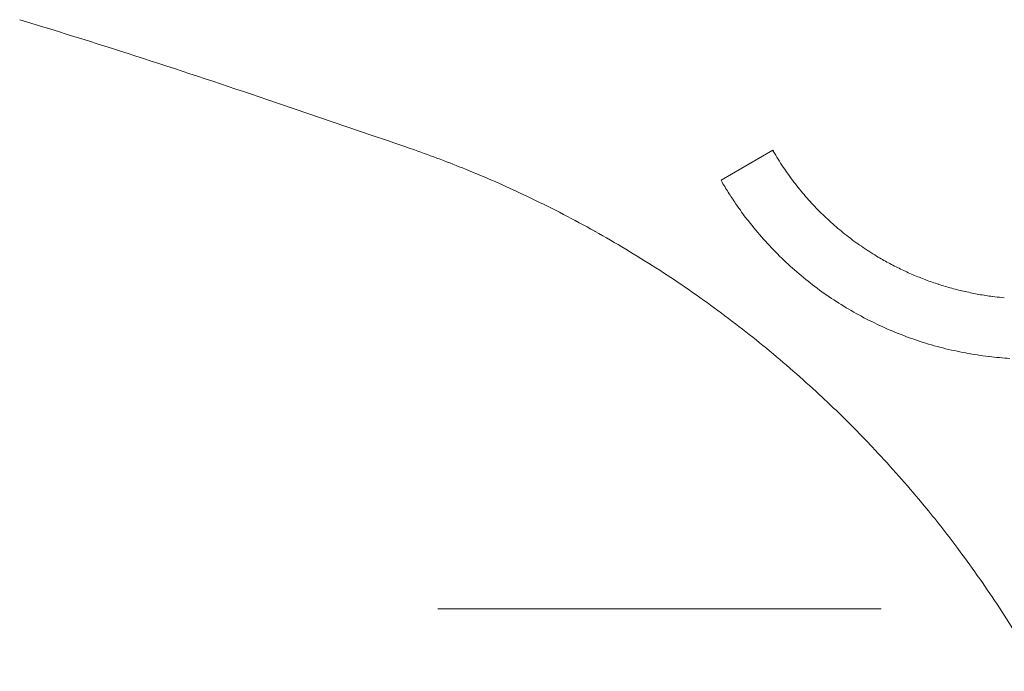
# Model space of a CAD drawing. Units: millimetres. Extents: x 145 to 4045, y 140 to 5804.
# Drawn here: x 958 to 991, y 5062 to 5084 of the extents above; entities that cross this region are included whole.
import ezdxf

# ---------------------------------------------------------------- set-up
doc = ezdxf.new("R2010")
doc.units = ezdxf.units.MM
doc.header["$LTSCALE"] = 50.8
doc.linetypes.add('STYLE_12', pattern=[0.393701, 0.19685, -0.19685])
doc.layers.add('モデル', color=7, linetype='Continuous', lineweight=20)

msp = doc.modelspace()

# ---------------------------------------------------------------- linework, layer by layer
at = {"layer": 'モデル', "linetype": 'Continuous'}
for p, q in [((969.622, 5079.767), (966.019, 5080.996)), ((983.14, 5079.278), (981.39, 5078.258)), ((983.14, 5079.278), (983.161, 5079.242)), ((972.883, 5078.577), (972.745, 5078.633)), ((983.493, 5078.709), (983.494, 5078.707)), ((981.39, 5078.258), (981.428, 5078.192)), ((983.857, 5078.199), (983.858, 5078.197)), ((974.979, 5077.644), (974.841, 5077.711)), ((984.25, 5077.716), (984.251, 5077.715)), ((981.917, 5077.426), (981.959, 5077.365)), ((984.67, 5077.26), (984.67, 5077.26)), ((982.316, 5076.882), (982.379, 5076.803)), ((985.115, 5076.834), (985.115, 5076.833)), ((977.127, 5076.53), (977.121, 5076.533)), ((985.584, 5076.436), (985.585, 5076.436)), ((982.892, 5076.196), (982.893, 5076.195)), ((983.443, 5075.626), (983.444, 5075.625)), ((986.59, 5075.732), (986.656, 5075.692)), ((979.189, 5075.294), (979.185, 5075.297)), ((984.029, 5075.095), (984.029, 5075.095)), ((987.466, 5075.254), (987.467, 5075.254)), ((987.887, 5075.063), (987.887, 5075.063)), ((988.316, 5074.89), (988.317, 5074.89)), ((988.754, 5074.737), (988.755, 5074.737)), ((989.2, 5074.604), (989.201, 5074.604)), ((989.655, 5074.49), (989.655, 5074.49)), ((990.114, 5074.398), (990.116, 5074.397)), ((990.582, 5074.325), (990.66, 5074.316)), ((981.163, 5073.94), (981.159, 5073.943)), ((987.389, 5073.072), (987.39, 5073.072)), ((988.132, 5072.804), (988.133, 5072.803)), ((983.042, 5072.475), (983.04, 5072.477)), ((988.893, 5072.583), (988.894, 5072.583)), ((989.67, 5072.413), (989.695, 5072.408)), ((990.439, 5072.296), (990.463, 5072.293)), ((985.04, 5070.701), (984.822, 5070.905)), ((986.504, 5069.232), (986.3, 5069.448)), ((988.268, 5067.237), (988.078, 5067.463)), ((989.543, 5065.605), (989.366, 5065.843))]:
    msp.add_line(p, q, dxfattribs=at)
at = {"layer": 'モデル', "linetype": 'STYLE_12', "ltscale": 1.5}
msp.add_line((971.812, 5063.754), (1801.544, 5063.754), dxfattribs=at)
at = {"layer": 'モデル', "linetype": 'Continuous'}
for centre, radius, start, end in [((878.216, 4823.467), 272.085, 71.17355, 73.02339), ((805.931, 4599.655), 507.25, 71.04121, 71.17355), ((957.838, 5041.898), 39.645, 70.5758, 71.0215), ((957.882, 5042.024), 39.511, 67.9029, 70.5758), ((991.808, 5084.263), 10, 210.1419, 213.7453), ((991.801, 5084.256), 9.989, 213.7453, 217.3263), ((959.886, 5046.564), 34.551, 64.3523, 67.9029), ((990.724, 5083.611), 10.76, 210.2402, 212.6576), ((991.784, 5084.241), 9.967, 217.3263, 220.8946), ((958.041, 5042.368), 39.132, 60.8188, 64.3523), ((993.122, 5085.148), 13.608, 212.6576, 214.5693), ((991.78, 5084.236), 9.961, 220.8946, 224.449), ((989.421, 5082.508), 9.063, 214.5693, 218.3739), ((991.786, 5084.24), 9.968, 224.449, 227.9893), ((991.821, 5084.28), 12.044, 218.3739, 222.155), ((991.798, 5084.252), 9.985, 227.9893, 231.516), ((958.053, 5042.375), 39.12, 57.3041, 60.8188), ((991.814, 5084.272), 10.01, 231.516, 235.0304), ((991.839, 5084.294), 12.067, 222.155, 225.9141), ((991.83, 5084.295), 10.039, 235.0304, 238.5349), ((991.858, 5084.312), 12.093, 225.9141, 229.6545), ((990.599, 5082.135), 7.554, 238.5347, 242.0297), ((958.046, 5042.354), 39.141, 53.8074, 57.3041), ((994.147, 5088.818), 15.12, 242.0297, 243.7762), ((991.874, 5084.33), 12.117, 229.6545, 233.3807), ((990.819, 5082.059), 7.586, 243.7762, 247.2631), ((993.758, 5089.072), 15.19, 247.2631, 249.007), ((991.049, 5082.012), 7.628, 249.007, 252.4909), ((993.35, 5089.304), 15.275, 252.4909, 254.2346), ((991.892, 5084.353), 12.147, 233.3807, 237.096), ((991.288, 5081.994), 7.68, 254.2346, 257.7195), ((992.927, 5089.521), 15.382, 257.7195, 259.4645), ((991.532, 5082.013), 7.746, 259.4645, 262.9525), ((991.939, 5084.662), 10.425, 262.9525, 264.6973), ((991.891, 5084.354), 12.147, 237.0977, 240.8112), ((958.023, 5042.316), 39.186, 50.3272, 53.8074), ((991.888, 5084.347), 12.139, 240.8113, 244.5287), ((991.881, 5084.333), 12.123, 244.5271, 248.2509), ((991.874, 5084.312), 12.102, 248.2509, 251.988), ((991.867, 5084.289), 12.078, 251.988, 255.7427), ((957.992, 5042.273), 39.239, 46.8609, 50.3272), ((991.863, 5084.267), 12.055, 255.7427, 259.5187), ((991.76, 5083.571), 11.352, 259.5187, 263.318), ((991.868, 5084.293), 12.082, 263.318, 266.6613), ((964.885, 5049.193), 29.476, 43.4053, 46.8609), ((957.934, 5042.21), 39.324, 41.6802, 43.4053), ((957.915, 5042.192), 39.351, 39.9563, 41.6802), ((965.646, 5048.284), 29.512, 36.5103, 39.9563), ((957.905, 5042.186), 39.362, 33.0626, 36.5092), ((957.963, 5042.224), 39.292, 29.6088, 33.0626)]:
    msp.add_arc(centre, radius, start, end, dxfattribs=at)

doc.saveas('drawing.dxf')
